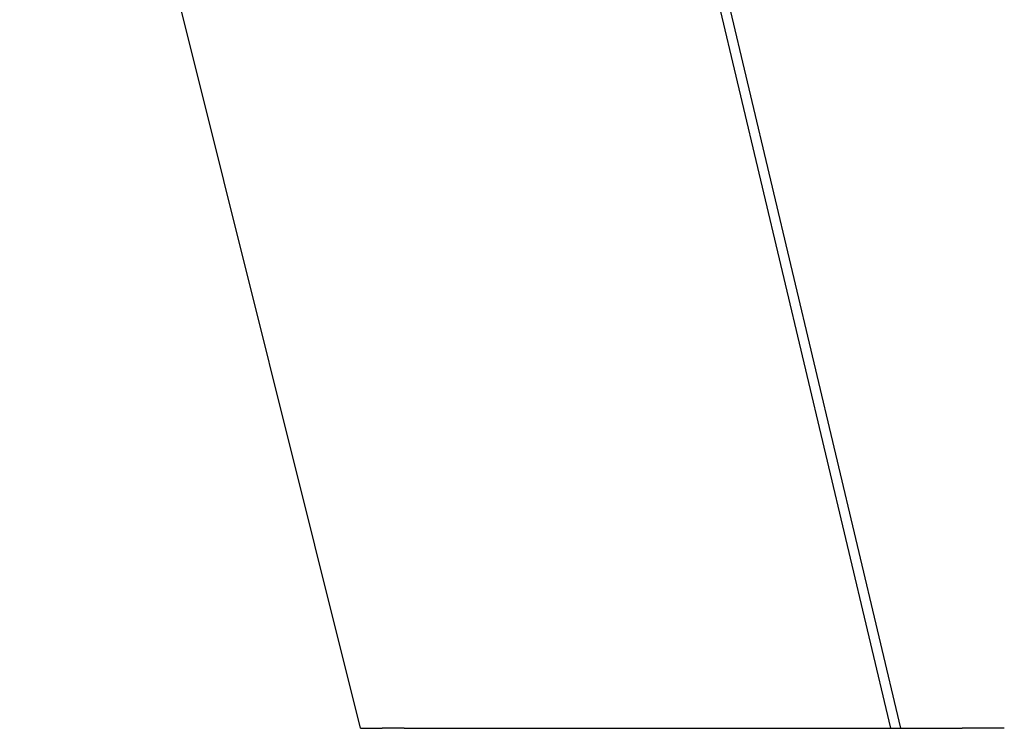
# Model space of a CAD drawing. Extents: x -75 to 75, y -200 to 350.
# Drawn here: x -70 to -64, y 0 to 4 of the extents above; entities that cross this region are included whole.
import ezdxf

# ---------------------------------------------------------------- set-up
doc = ezdxf.new("R2010")
doc.units = 0
doc.header["$LTSCALE"] = 20
doc.linetypes.add('VERDECKT', pattern=[0.375, 0.25, -0.125])
doc.layers.get('0').update_dxf_attribs({"linetype": 'CONTINUOUS'})
doc.layers.add('STEMPEL', color=3, linetype='CONTINUOUS')

# ---------------------------------------------------------------- blocks, each defined once
blk = doc.blocks.new('A$CC470970A')
at = {"color": 1, "linetype": 'VERDECKT', "extrusion": (0, 1, -2e-16)}
for p, q in [((-64.89408, 0), (-66.87944, 8.37192)), ((-68.18385, 0), (-70.25787, 8.31843)), ((-68.18386, 0), (-68.18385, 0)), ((-68.18385, 0), (-68.18385, 0)), ((-64.91597, 0), (-64.91597, 0))]:
    blk.add_line(p, q, dxfattribs=at)
at = {"color": 3, "linetype": 'CONTINUOUS', "extrusion": (0, 1, -2e-16)}
for p, q in [((-68.18385, 0), (-70.25787, 8.31843)), ((-64.95402, 0), (-66.92869, 8.32738)), ((-68.18385, 0), (-68.05072, 0)), ((-67.91767, 0), (-68.05072, 0)), ((-67.91767, 0), (-64.95402, 0)), ((-64.95402, 0), (-64.91597, 0)), ((-64.91597, 0), (-64.78188, 0)), ((-64.78188, 0), (-64.52056, 0)), ((-64.26312, 0), (-64.52056, 0))]:
    blk.add_line(p, q, dxfattribs=at)

msp = doc.modelspace()

# ---------------------------------------------------------------- block references
at = {"layer": 'STEMPEL'}
msp.add_blockref('A$CC470970A', (0, 0), dxfattribs=at)

doc.saveas('drawing.dxf')
